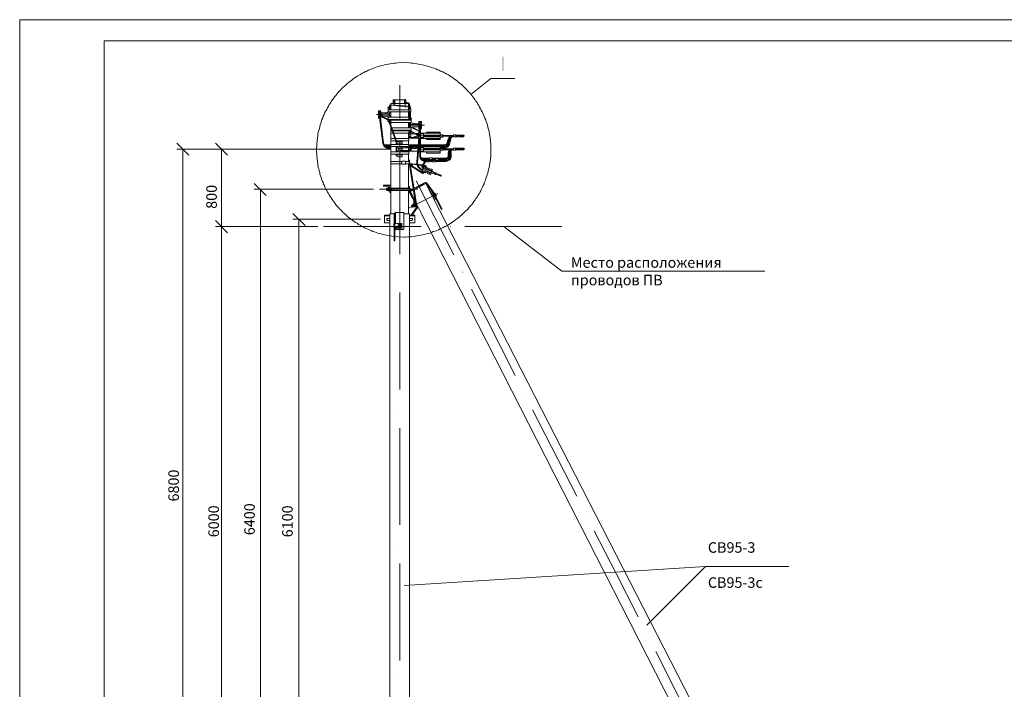
# Model space of a CAD drawing. Units: millimetres. Extents: x 2503 to 2981, y 1549 to 2228.
# Drawn here: x 2503 to 2736, y 2069 to 2228 of the extents above; entities that cross this region are included whole.
import ezdxf

# ---------------------------------------------------------------- set-up
doc = ezdxf.new("R2010")
doc.units = ezdxf.units.MM
doc.layers.add('H', color=7, linetype='Continuous', lineweight=100)
doc.layers.add('P', color=250, linetype='Continuous', lineweight=100)
doc.styles.add('GOST 2.304', font='CS_Gost2304.shx', dxfattribs={"oblique": 15, "height": 2.5})

# ---------------------------------------------------------------- blocks, each defined once
blk = doc.blocks.new('A$Ccaa04131')
at = {"color": 7, "linetype": 'ByBlock', "lineweight": 13}
blk.add_lwpolyline([(478.6, 0), (0, 0), (0, 339.53), (478.6, 339.53)], close=True, dxfattribs=at)
at = {"layer": 'P', "color": 7, "linetype": 'Continuous', "lineweight": 13}
blk.add_lwpolyline([(20, 334.53), (20, 5), (473.6, 5), (473.6, 334.53), (20, 334.53)], dxfattribs=at)
blk = doc.blocks.new('Больш.')
at = {"color": 0, "linetype": 'ByBlock'}
blk.add_blockref('A$Ccaa04131', (293.5, 574.13), dxfattribs=at)

msp = doc.modelspace()

# ---------------------------------------------------------------- hatches: boundary and pattern name
at = {"layer": 'H', "linetype": 'Continuous', "lineweight": 13}
msp.add_hatch(color=7, dxfattribs=at).paths.add_polyline_path([(2617.07, 2219.61), (2617.07, 2216.21), (2617.54, 2216.21), (2617.54, 2219.61)])

# ---------------------------------------------------------------- linework, layer by layer
at = {"layer": 'P', "color": 7, "linetype": 'Continuous', "lineweight": 13}
for points in [[(2614.41, 2197.48), (2614.41, 2198.88), (2614.27, 2200.34), (2614.01, 2201.74), (2613.94, 2202.14), (2613.81, 2202.54), (2613.67, 2202.94), (2613.61, 2203.41), (2613.47, 2203.81), (2613.34, 2204.21), (2613.21, 2204.61), (2613.01, 2205.01), (2612.87, 2205.41), (2612.67, 2205.81), (2612.54, 2206.14), (2612.34, 2206.54), (2612.14, 2206.94), (2611.94, 2207.28), (2611.74, 2207.68), (2611.54, 2208.01), (2611.34, 2208.34), (2611.14, 2208.74), (2610.87, 2209.08), (2610.67, 2209.41), (2610.41, 2209.74), (2610.14, 2210.08), (2609.87, 2210.41), (2609.67, 2210.74), (2609.41, 2211.01), (2609.07, 2211.34), (2608.81, 2211.68), (2608.54, 2211.94), (2608.27, 2212.21), (2607.94, 2212.54), (2607.67, 2212.81), (2607.34, 2213.08), (2607.01, 2213.34), (2606.67, 2213.61), (2606.41, 2213.88), (2606.07, 2214.14), (2605.74, 2214.34), (2605.41, 2214.61), (2605.01, 2214.81), (2604.67, 2215.08), (2604.34, 2215.28), (2603.94, 2215.48), (2603.61, 2215.68), (2603.27, 2215.88), (2602.87, 2216.08), (2602.47, 2216.21), (2602.14, 2216.41), (2601.74, 2216.54), (2601.34, 2216.74), (2600.94, 2216.88), (2600.54, 2217.01), (2600.14, 2217.14), (2599.74, 2217.28), (2599.34, 2217.41), (2598.94, 2217.54), (2598.54, 2217.61), (2598.14, 2217.68), (2597.74, 2217.81), (2597.27, 2217.88), (2596.87, 2217.94), (2596.47, 2218.01), (2596.01, 2218.08), (2595.61, 2218.08), (2595.14, 2218.14), (2593.74, 2218.21), (2592.34, 2218.14), (2591.87, 2218.08), (2591.47, 2218.08), (2591.01, 2218.01), (2590.54, 2217.94), (2590.07, 2217.88), (2589.67, 2217.74), (2589.21, 2217.68), (2588.81, 2217.54), (2588.34, 2217.48), (2587.94, 2217.34), (2587.47, 2217.21), (2587.07, 2217.08), (2586.67, 2216.94), (2586.27, 2216.74), (2585.87, 2216.61), (2585.41, 2216.41), (2585.01, 2216.21), (2584.67, 2216.08), (2584.27, 2215.88), (2583.87, 2215.68), (2583.47, 2215.41), (2583.14, 2215.21), (2582.74, 2215.01), (2582.41, 2214.74), (2582.01, 2214.54), (2581.67, 2214.28), (2581.34, 2214.01), (2580.94, 2213.74), (2580.61, 2213.48), (2580.27, 2213.21), (2580.01, 2212.88), (2579.67, 2212.61), (2579.34, 2212.34), (2579.01, 2212.01), (2578.74, 2211.68), (2578.41, 2211.41), (2578.14, 2211.08), (2577.87, 2210.74), (2577.61, 2210.41), (2577.34, 2210.08), (2577.07, 2209.68), (2576.81, 2209.34), (2576.54, 2209.01), (2576.34, 2208.61), (2576.07, 2208.28), (2575.87, 2207.88), (2575.67, 2207.48), (2575.47, 2207.08), (2575.27, 2206.74), (2575.07, 2206.34), (2574.87, 2205.94), (2574.67, 2205.54), (2574.54, 2205.08), (2574.34, 2204.68), (2574.21, 2204.28), (2574.07, 2203.88), (2573.94, 2203.41), (2573.81, 2203.01), (2573.74, 2202.54), (2573.61, 2202.14), (2573.47, 2201.68), (2573.41, 2201.21), (2573.34, 2200.74), (2573.27, 2200.34), (2573.14, 2198.88), (2573.07, 2197.48), (2573.14, 2196.08), (2573.27, 2194.68), (2573.34, 2194.28), (2573.41, 2193.81), (2573.47, 2193.41), (2573.61, 2193.01), (2573.67, 2192.54), (2573.81, 2192.14), (2573.87, 2191.74), (2574.01, 2191.34), (2574.14, 2190.94), (2574.27, 2190.54), (2574.41, 2190.14), (2574.61, 2189.74), (2574.74, 2189.34), (2574.94, 2189.01), (2575.07, 2188.61), (2575.27, 2188.21), (2575.47, 2187.88), (2575.67, 2187.48), (2575.87, 2187.14), (2576.07, 2186.81), (2576.27, 2186.41), (2576.54, 2186.08), (2576.74, 2185.74), (2577.01, 2185.41), (2577.27, 2185.08), (2577.47, 2184.74), (2577.74, 2184.41), (2578.01, 2184.08), (2578.27, 2183.81), (2578.54, 2183.48), (2578.87, 2183.21), (2579.14, 2182.88), (2579.41, 2182.61), (2579.74, 2182.34), (2580.07, 2182.01), (2580.34, 2181.74), (2580.67, 2181.48), (2581.01, 2181.21), (2581.34, 2181.01), (2581.67, 2180.74), (2582.01, 2180.48), (2582.34, 2180.28), (2582.67, 2180.08), (2583.01, 2179.81), (2583.41, 2179.61), (2583.74, 2179.41), (2584.14, 2179.21), (2584.47, 2179.01), (2584.87, 2178.81), (2585.27, 2178.68), (2585.61, 2178.48), (2586.01, 2178.34), (2586.41, 2178.14), (2586.81, 2178.01), (2587.21, 2177.88), (2587.61, 2177.74), (2588.01, 2177.61), (2588.41, 2177.54), (2588.81, 2177.41), (2589.27, 2177.34), (2589.67, 2177.21), (2590.07, 2177.14), (2590.54, 2177.08), (2590.94, 2177.01), (2592.34, 2176.88), (2593.74, 2176.81), (2594.21, 2176.81), (2594.67, 2176.88), (2595.14, 2176.88), (2595.54, 2176.88), (2596.01, 2176.94), (2596.47, 2177.01), (2596.87, 2177.08), (2597.34, 2177.14), (2597.81, 2177.21), (2598.21, 2177.34), (2598.67, 2177.41), (2599.07, 2177.54), (2599.54, 2177.61), (2599.94, 2177.74), (2600.34, 2177.88), (2600.74, 2178.08), (2601.21, 2178.21), (2601.61, 2178.34), (2602.01, 2178.54), (2602.41, 2178.74), (2602.81, 2178.88), (2603.14, 2179.08), (2603.54, 2179.28), (2603.94, 2179.48), (2604.34, 2179.74), (2604.67, 2179.94), (2605.07, 2180.21), (2605.41, 2180.41), (2605.74, 2180.68), (2606.14, 2180.94), (2606.47, 2181.21), (2606.81, 2181.48), (2607.14, 2181.74), (2607.47, 2182.01), (2607.81, 2182.34), (2608.07, 2182.61), (2608.41, 2182.94), (2608.74, 2183.21), (2609.01, 2183.54), (2609.27, 2183.88), (2609.61, 2184.21), (2609.87, 2184.54), (2610.14, 2184.88), (2610.41, 2185.21), (2610.67, 2185.61), (2610.87, 2185.94), (2611.14, 2186.28), (2611.34, 2186.68), (2611.61, 2187.08), (2611.81, 2187.41), (2612.01, 2187.81), (2612.21, 2188.21), (2612.41, 2188.61), (2612.61, 2189.01), (2612.81, 2189.41), (2612.94, 2189.81), (2613.14, 2190.28), (2613.27, 2190.68), (2613.41, 2191.08), (2613.54, 2191.54), (2613.67, 2191.94), (2613.81, 2192.41), (2613.87, 2192.81), (2614.01, 2193.28), (2614.27, 2194.68), (2614.41, 2196.08), (2614.41, 2197.48)], [(2592.81, 2212.88), (2592.81, 2204.94)], [(2609.67, 2210.61), (2614.41, 2214.48), (2620.14, 2214.48)], [(2590.27, 2207.68), (2590.14, 2207.61), (2590.01, 2207.54), (2590.01, 2207.41), (2590.07, 2207.28), (2590.14, 2207.21)], [(2590.87, 2208.21), (2590.67, 2208.21), (2590.47, 2208.14), (2590.34, 2208.01), (2590.27, 2207.81), (2590.27, 2207.61)], [(2590.27, 2207.68), (2590.27, 2207.01)], [(2590.41, 2207.68), (2590.47, 2207.68)], [(2590.87, 2208.08), (2590.67, 2208.01), (2590.47, 2207.81), (2590.47, 2207.61)], [(2590.47, 2207.68), (2590.47, 2207.01)], [(2594.87, 2208.48), (2590.67, 2208.48)], [(2590.67, 2208.48), (2590.67, 2208.21)], [(2590.67, 2208.01), (2590.67, 2207.01)], [(2590.87, 2208.21), (2594.81, 2207.88)], [(2590.87, 2208.08), (2594.81, 2207.68)], [(2591.27, 2209.41), (2591.27, 2208.48)], [(2591.27, 2209.41), (2591.61, 2209.41)], [(2591.47, 2209.48), (2591.47, 2208.01)], [(2591.47, 2209.41), (2591.47, 2208.01)], [(2591.61, 2209.41), (2591.61, 2208.48)], [(2594.27, 2209.41), (2591.61, 2209.41)], [(2593.94, 2209.41), (2593.94, 2208.48)], [(2594.07, 2209.54), (2594.07, 2208.01)], [(2594.27, 2209.41), (2594.27, 2208.48)], [(2594.87, 2208.68), (2594.27, 2208.68)], [(2595.34, 2207.28), (2595.27, 2207.48), (2595.21, 2207.68), (2595.07, 2207.81), (2594.81, 2207.88)], [(2595.14, 2207.28), (2595.14, 2207.48), (2595.01, 2207.61), (2594.81, 2207.68)], [(2595.07, 2208.48), (2595.07, 2208.61), (2594.87, 2208.68)], [(2595.07, 2207.74), (2594.87, 2208.48)], [(2594.87, 2207.81), (2594.87, 2208.48)], [(2594.87, 2207.01), (2594.87, 2207.61)], [(2595.07, 2208.48), (2595.34, 2207.48)], [(2587.27, 2205.88), (2588.81, 2205.88)], [(2588.34, 2206.81), (2587.74, 2206.81)], [(2587.81, 2206.08), (2587.74, 2206.08), (2587.74, 2206.81)], [(2588.34, 2206.54), (2587.74, 2206.54)], [(2587.74, 2205.01), (2587.74, 2205.74)], [(2587.81, 2205.74), (2587.74, 2205.74)], [(2588.01, 2205.21), (2587.74, 2205.21)], [(2588.27, 2206.21), (2587.81, 2206.21)], [(2587.81, 2206.21), (2587.81, 2205.61)], [(2587.94, 2205.61), (2587.81, 2205.61)], [(2588.14, 2205.74), (2588.21, 2205.88), (2588.21, 2206.01), (2588.07, 2206.08), (2587.94, 2206.08), (2587.87, 2205.94), (2587.87, 2205.81), (2587.94, 2205.74)], [(2587.94, 2205.88), (2587.94, 2205.81), (2588.01, 2205.74), (2588.14, 2205.81), (2588.14, 2205.88), (2588.14, 2206.01), (2588.01, 2206.01), (2587.94, 2206.01), (2587.94, 2205.88)], [(2587.94, 2205.81), (2588.81, 2199.01)], [(2588.01, 2205.14), (2588.01, 2206.68)], [(2588.27, 2206.21), (2588.27, 2205.61), (2588.14, 2205.61)], [(2588.14, 2205.81), (2588.94, 2199.08)], [(2588.34, 2205.21), (2588.21, 2205.21)], [(2588.27, 2206.08), (2588.34, 2206.08), (2588.34, 2206.81)], [(2588.27, 2206.08), (2590.27, 2206.08)], [(2588.27, 2205.74), (2590.27, 2205.74)], [(2588.34, 2205.74), (2588.27, 2205.74)], [(2588.27, 2205.68), (2588.27, 2205.68)], [(2588.47, 2206.28), (2588.34, 2206.28)], [(2588.34, 2205.01), (2588.34, 2205.74)], [(2590.21, 2204.68), (2588.34, 2205.61)], [(2588.34, 2205.41), (2590.07, 2204.54)], [(2589.87, 2206.41), (2588.47, 2206.28)], [(2588.61, 2205.48), (2589.87, 2205.41)], [(2589.21, 2206.08), (2590.01, 2206.48)], [(2589.87, 2206.41), (2590.07, 2206.54)], [(2590.07, 2205.28), (2589.87, 2205.41)], [(2590.01, 2206.48), (2590.07, 2206.48)], [(2590.01, 2205.34), (2590.07, 2205.34)], [(2594.94, 2207.01), (2590.07, 2207.01)], [(2590.07, 2207.01), (2590.07, 2206.54)], [(2594.94, 2206.54), (2590.07, 2206.54)], [(2594.94, 2205.28), (2590.07, 2205.28)], [(2590.07, 2205.28), (2590.07, 2204.74)], [(2590.21, 2207.14), (2590.21, 2207.14), (2590.14, 2207.21)], [(2590.21, 2207.14), (2590.21, 2207.01)], [(2590.27, 2206.54), (2590.27, 2205.28)], [(2590.41, 2206.54), (2590.41, 2205.28)], [(2590.47, 2207.28), (2590.67, 2207.28)], [(2590.47, 2206.28), (2590.67, 2206.28)], [(2590.47, 2205.54), (2590.67, 2205.54)], [(2590.67, 2206.54), (2590.67, 2205.28)], [(2590.67, 2205.28), (2590.67, 2206.54)], [(2594.87, 2205.28), (2594.87, 2206.54)], [(2594.87, 2206.01), (2595.14, 2206.48)], [(2594.87, 2205.61), (2595.27, 2206.41)], [(2594.94, 2207.01), (2594.94, 2206.54)], [(2594.94, 2205.28), (2594.94, 2204.74)], [(2595.41, 2207.28), (2595.07, 2207.28)], [(2595.07, 2207.28), (2595.07, 2206.61)], [(2595.41, 2206.61), (2595.07, 2206.61)], [(2595.14, 2206.48), (2595.14, 2206.61)], [(2595.14, 2206.08), (2595.14, 2204.54)], [(2595.27, 2206.41), (2595.34, 2206.61)], [(2595.34, 2207.48), (2595.34, 2207.28)], [(2595.34, 2206.61), (2595.34, 2204.54)], [(2595.41, 2207.28), (2595.41, 2206.61)], [(2588.07, 2205.01), (2587.74, 2205.01)], [(2588.34, 2205.01), (2588.27, 2205.01)], [(2590.14, 2204.61), (2590.07, 2204.54), (2590.01, 2204.41), (2590.01, 2204.28), (2590.14, 2204.14), (2590.27, 2204.14)], [(2594.94, 2204.74), (2590.07, 2204.74)], [(2590.14, 2204.61), (2590.21, 2204.61), (2590.21, 2204.74)], [(2590.27, 2204.74), (2590.27, 2204.14), (2590.27, 2204.01)], [(2591.94, 2199.34), (2590.27, 2204.01)], [(2590.47, 2204.14), (2590.47, 2204.74)], [(2590.67, 2204.48), (2590.47, 2204.54)], [(2590.47, 2204.34), (2590.67, 2204.21)], [(2590.47, 2204.14), (2590.47, 2204.08)], [(2590.47, 2204.08), (2592.14, 2199.34)], [(2590.67, 2204.74), (2590.67, 2204.54)], [(2595.54, 2204.54), (2590.67, 2204.54)], [(2590.67, 2204.54), (2590.67, 2204.01)], [(2595.54, 2204.01), (2590.67, 2204.01)], [(2590.67, 2204.01), (2590.67, 2203.34)], [(2594.87, 2204.54), (2594.87, 2204.74)], [(2595.14, 2204.74), (2594.87, 2204.74)], [(2594.87, 2202.74), (2594.87, 2204.01)], [(2595.14, 2203.74), (2594.87, 2203.74)], [(2595.14, 2203.01), (2594.87, 2203.01)], [(2595.14, 2204.01), (2595.14, 2202.74)], [(2595.41, 2204.61), (2595.54, 2204.74), (2595.61, 2204.88), (2595.54, 2205.01), (2595.47, 2205.08), (2595.34, 2205.14)], [(2595.34, 2204.01), (2595.34, 2202.74)], [(2597.41, 2203.54), (2595.34, 2203.54)], [(2597.41, 2203.21), (2595.34, 2203.21)], [(2595.41, 2204.61), (2595.41, 2204.61), (2595.41, 2204.61)], [(2595.41, 2204.61), (2595.41, 2204.54)], [(2595.47, 2204.01), (2595.74, 2203.88)], [(2595.74, 2202.88), (2595.47, 2202.74)], [(2595.54, 2204.54), (2595.54, 2204.01)], [(2595.54, 2203.94), (2595.61, 2203.94)], [(2596.41, 2203.54), (2595.61, 2203.94)], [(2595.74, 2203.88), (2597.14, 2203.74)], [(2597.14, 2203.01), (2595.74, 2202.88)], [(2597.34, 2203.68), (2597.14, 2203.74)], [(2598.67, 2203.34), (2597.14, 2203.34)], [(2597.14, 2203.01), (2597.34, 2203.08)], [(2597.34, 2204.21), (2597.94, 2204.21)], [(2597.34, 2204.21), (2597.34, 2203.54), (2597.41, 2203.54)], [(2597.34, 2204.01), (2597.94, 2204.01)], [(2597.34, 2203.21), (2597.41, 2203.21)], [(2597.34, 2202.48), (2597.34, 2203.21)], [(2597.41, 2203.61), (2597.41, 2203.08)], [(2597.41, 2203.61), (2597.87, 2203.61)], [(2597.41, 2203.08), (2597.54, 2203.08)], [(2597.74, 2203.21), (2597.81, 2203.28), (2597.81, 2203.41), (2597.67, 2203.54), (2597.61, 2203.54), (2597.47, 2203.41), (2597.47, 2203.28), (2597.54, 2203.21)], [(2597.54, 2203.34), (2597.54, 2203.28), (2597.67, 2203.21), (2597.74, 2203.28), (2597.81, 2203.34), (2597.74, 2203.41), (2597.67, 2203.48), (2597.54, 2203.41), (2597.54, 2203.34)], [(2597.54, 2203.28), (2597.54, 2196.01)], [(2597.67, 2202.61), (2597.67, 2204.14)], [(2597.74, 2203.28), (2597.74, 2196.01)], [(2597.74, 2203.08), (2597.87, 2203.08)], [(2597.94, 2204.21), (2597.94, 2203.54), (2597.87, 2203.54)], [(2597.87, 2203.61), (2597.87, 2203.08)], [(2597.87, 2203.21), (2597.94, 2203.21)], [(2597.94, 2202.48), (2597.94, 2203.21)], [(2590.67, 2202.81), (2590.67, 2202.74)], [(2590.74, 2202.74), (2590.67, 2202.74)], [(2590.94, 2202.21), (2590.67, 2202.21), (2590.67, 2202.74)], [(2590.67, 2202.21), (2590.67, 2202.01)], [(2590.67, 2201.48), (2590.67, 2202.01), (2591.01, 2202.01)], [(2590.67, 2201.48), (2590.67, 2200.21)], [(2591.21, 2201.48), (2590.67, 2201.48)], [(2595.54, 2202.74), (2590.94, 2202.74)], [(2595.54, 2202.21), (2591.07, 2202.21)], [(2594.94, 2202.01), (2591.21, 2202.01)], [(2594.94, 2201.48), (2591.41, 2201.48)], [(2594.87, 2202.01), (2594.87, 2202.21)], [(2594.87, 2202.08), (2595.14, 2201.94)], [(2594.87, 2200.21), (2594.87, 2201.48)], [(2595.14, 2201.28), (2594.87, 2201.28)], [(2595.07, 2201.21), (2594.87, 2201.14)], [(2594.94, 2201.48), (2594.94, 2202.01)], [(2595.14, 2202.14), (2595.01, 2202.21)], [(2595.07, 2201.28), (2595.07, 2200.68)], [(2595.07, 2201.28), (2595.41, 2201.28)], [(2595.07, 2200.68), (2595.41, 2200.68)], [(2595.14, 2202.21), (2595.14, 2201.28)], [(2595.14, 2200.68), (2595.14, 2200.41)], [(2595.34, 2202.21), (2595.34, 2201.28)], [(2595.34, 2201.54), (2595.47, 2201.61), (2595.54, 2201.74), (2595.61, 2201.88), (2595.54, 2202.01), (2595.41, 2202.08)], [(2596.27, 2201.41), (2595.34, 2201.34)], [(2595.34, 2200.41), (2595.34, 2200.68), (2595.41, 2200.61), (2595.47, 2200.48), (2595.54, 2200.41), (2595.74, 2200.41)], [(2595.41, 2202.21), (2595.41, 2202.08), (2595.41, 2202.08)], [(2595.41, 2201.28), (2595.41, 2200.68)], [(2596.47, 2201.28), (2595.41, 2201.21)], [(2595.54, 2202.81), (2595.61, 2202.81)], [(2595.54, 2202.74), (2595.54, 2202.21)], [(2597.34, 2201.01), (2595.54, 2201.94)], [(2595.54, 2201.74), (2597.21, 2200.88)], [(2597.21, 2200.88), (2595.74, 2200.41)], [(2597.27, 2200.68), (2595.74, 2200.28)], [(2597.27, 2202.01), (2595.87, 2202.68)], [(2597.34, 2202.14), (2595.94, 2202.81)], [(2597.34, 2201.48), (2596.61, 2201.41)], [(2597.34, 2201.28), (2596.87, 2201.28)], [(2597.21, 2200.88), (2597.34, 2201.01), (2597.41, 2201.14)], [(2597.47, 2201.74), (2597.41, 2201.88), (2597.27, 2202.01)], [(2597.34, 2201.74), (2597.27, 2201.14)], [(2597.27, 2201.14), (2597.54, 2201.14)], [(2597.27, 2200.81), (2597.54, 2200.81)], [(2597.27, 2200.81), (2597.27, 2200.21)], [(2597.27, 2200.68), (2597.27, 2200.68)], [(2597.34, 2202.74), (2597.54, 2202.74)], [(2597.34, 2202.48), (2597.54, 2202.48)], [(2597.47, 2202.08), (2597.34, 2202.14)], [(2597.34, 2201.74), (2597.54, 2201.74)], [(2597.41, 2201.14), (2597.34, 2200.81)], [(2597.47, 2202.48), (2597.47, 2201.74)], [(2597.74, 2202.74), (2597.94, 2202.74)], [(2597.74, 2202.48), (2597.94, 2202.48)], [(2597.74, 2201.48), (2598.47, 2201.48)], [(2597.74, 2201.34), (2598.47, 2201.34)], [(2597.74, 2201.28), (2598.47, 2201.21)], [(2597.74, 2200.81), (2603.01, 2200.81)], [(2598.47, 2201.01), (2598.47, 2201.48)], [(2598.47, 2201.48), (2602.41, 2201.48)], [(2602.41, 2201.01), (2598.47, 2201.01)], [(2602.41, 2200.61), (2598.47, 2200.61)], [(2598.47, 2200.61), (2598.47, 2200.21)], [(2599.14, 2201.74), (2602.41, 2201.74)], [(2599.14, 2201.48), (2599.14, 2201.74)], [(2602.41, 2201.01), (2602.41, 2201.74)], [(2603.01, 2200.54), (2603.01, 2201.08), (2602.41, 2201.14)], [(2602.41, 2200.61), (2602.41, 2199.94)], [(2602.41, 2200.54), (2603.01, 2200.54)], [(2603.01, 2200.94), (2605.54, 2200.94)], [(2603.01, 2200.74), (2604.87, 2200.74)], [(2605.54, 2200.94), (2605.21, 2200.88), (2604.87, 2200.81), (2604.67, 2200.61), (2604.47, 2200.34), (2604.27, 2200.01)], [(2605.54, 2200.94), (2605.27, 2200.88), (2605.01, 2200.81), (2604.81, 2200.61), (2604.61, 2200.41), (2604.47, 2200.21)], [(2605.54, 2200.94), (2605.27, 2200.88), (2605.01, 2200.74), (2604.81, 2200.54), (2604.67, 2200.28)], [(2605.54, 2200.94), (2605.27, 2200.88), (2605.01, 2200.68), (2604.87, 2200.41)], [(2605.54, 2200.74), (2605.34, 2200.68), (2605.14, 2200.54), (2605.01, 2200.34)], [(2605.54, 2200.61), (2605.54, 2201.08), (2606.01, 2201.08)], [(2605.54, 2200.61), (2606.01, 2200.61)], [(2606.01, 2200.61), (2606.01, 2201.08)], [(2606.01, 2200.88), (2606.87, 2201.01)], [(2606.01, 2200.74), (2607.81, 2201.01)], [(2606.01, 2201.01), (2608.07, 2201.01)], [(2606.01, 2200.61), (2608.01, 2200.61)], [(2606.54, 2200.61), (2608.07, 2200.88)], [(2607.47, 2200.61), (2608.01, 2200.74)], [(2608.07, 2201.01), (2608.07, 2200.88), (2608.01, 2200.74), (2608.01, 2200.61)], [(2542.74, 2196.21), (2539.94, 2199.08)], [(2551.94, 2196.21), (2549.07, 2199.08)], [(2588.81, 2199.01), (2588.87, 2198.74), (2589.01, 2198.48), (2589.21, 2198.21), (2589.47, 2198.08), (2589.74, 2197.94), (2590.01, 2197.94)], [(2588.94, 2199.08), (2589.01, 2198.81), (2589.14, 2198.54), (2589.27, 2198.41), (2589.54, 2198.21), (2589.74, 2198.14), (2590.01, 2198.14)], [(2588.94, 2199.01), (2589.07, 2198.88), (2589.21, 2198.74), (2589.47, 2198.68)], [(2588.94, 2199.01), (2589.14, 2198.74), (2589.34, 2198.54), (2589.67, 2198.48)], [(2589.01, 2198.94), (2589.14, 2198.68), (2589.27, 2198.48), (2589.54, 2198.34), (2589.81, 2198.28)], [(2589.47, 2198.68), (2590.67, 2198.68)], [(2590.67, 2198.48), (2589.67, 2198.48)], [(2589.81, 2198.28), (2590.67, 2198.28)], [(2591.61, 2200.21), (2590.67, 2200.21)], [(2590.67, 2200.21), (2590.67, 2199.68)], [(2591.81, 2199.68), (2590.67, 2199.68)], [(2590.67, 2199.68), (2590.67, 2198.81)], [(2594.94, 2198.81), (2590.67, 2198.81)], [(2590.67, 2198.81), (2590.67, 2198.28)], [(2594.94, 2198.28), (2590.67, 2198.28)], [(2590.67, 2198.28), (2590.67, 2197.01)], [(2594.94, 2200.21), (2591.87, 2200.21)], [(2591.94, 2199.21), (2591.94, 2199.34)], [(2591.94, 2198.81), (2591.94, 2199.21)], [(2591.94, 2197.01), (2591.94, 2198.28)], [(2594.94, 2199.68), (2592.01, 2199.68)], [(2593.27, 2199.41), (2592.34, 2199.41), (2592.21, 2199.41), (2592.14, 2199.21)], [(2592.14, 2199.21), (2592.14, 2199.34)], [(2592.14, 2198.81), (2592.14, 2199.21)], [(2592.14, 2198.94), (2593.41, 2198.94)], [(2592.14, 2197.01), (2592.14, 2198.28)], [(2592.81, 2200.34), (2592.81, 2200.34)], [(2592.81, 2197.81), (2592.81, 2199.34)], [(2593.41, 2199.21), (2593.41, 2199.41), (2593.27, 2199.41)], [(2597.21, 2198.28), (2593.27, 2198.01)], [(2593.41, 2198.81), (2593.41, 2199.21)], [(2593.41, 2198.01), (2593.41, 2198.28)], [(2595.14, 2200.48), (2594.87, 2200.48)], [(2595.34, 2200.34), (2594.87, 2200.34)], [(2594.87, 2198.81), (2594.87, 2199.68)], [(2594.87, 2198.14), (2594.87, 2198.28)], [(2594.94, 2200.21), (2594.94, 2199.68)], [(2594.94, 2198.81), (2594.94, 2198.28)], [(2597.21, 2198.68), (2594.94, 2198.68)], [(2594.94, 2198.48), (2597.21, 2198.48)], [(2597.21, 2198.28), (2594.94, 2198.28)], [(2595.34, 2200.41), (2595.14, 2200.41)], [(2595.21, 2200.41), (2595.41, 2200.28), (2595.54, 2200.28), (2595.74, 2200.28)], [(2595.67, 2200.41), (2595.54, 2200.41)], [(2597.34, 2200.21), (2595.87, 2200.28)], [(2597.27, 2200.34), (2596.27, 2200.41)], [(2597.34, 2200.21), (2596.87, 2194.68)], [(2597.54, 2200.21), (2597.01, 2194.61)], [(2597.27, 2200.21), (2597.54, 2200.21)], [(2597.34, 2198.01), (2597.54, 2200.21)], [(2597.54, 2198.68), (2597.41, 2198.68)], [(2597.41, 2198.48), (2597.54, 2198.48)], [(2597.54, 2198.28), (2597.41, 2198.28)], [(2597.54, 2198.28), (2597.41, 2198.28)], [(2597.74, 2200.41), (2598.47, 2200.41)], [(2597.74, 2200.34), (2598.47, 2200.34)], [(2597.74, 2200.21), (2598.47, 2200.21)], [(2603.54, 2198.68), (2597.74, 2198.68)], [(2597.74, 2198.48), (2599.14, 2198.48)], [(2597.74, 2198.28), (2598.47, 2198.28)], [(2598.47, 2198.28), (2597.74, 2198.28)], [(2598.47, 2200.21), (2602.41, 2200.21)], [(2598.47, 2198.28), (2602.41, 2198.28)], [(2598.47, 2197.88), (2598.47, 2198.28)], [(2599.14, 2200.21), (2599.14, 2199.94)], [(2599.14, 2199.94), (2602.41, 2199.94)], [(2599.14, 2198.54), (2602.41, 2198.54)], [(2599.14, 2198.28), (2599.14, 2198.54)], [(2602.41, 2197.88), (2602.41, 2198.54)], [(2602.41, 2198.48), (2603.47, 2198.48)], [(2603.41, 2198.28), (2602.41, 2198.28)], [(2603.34, 2198.14), (2603.61, 2198.14), (2603.87, 2198.28), (2604.14, 2198.41), (2604.27, 2198.61), (2604.41, 2198.88)], [(2603.34, 2197.94), (2603.67, 2197.94), (2604.01, 2198.08), (2604.27, 2198.28), (2604.47, 2198.54), (2604.61, 2198.81)], [(2603.41, 2198.28), (2603.67, 2198.34), (2603.94, 2198.48), (2604.14, 2198.68), (2604.27, 2198.94)], [(2603.47, 2198.48), (2603.74, 2198.54), (2603.94, 2198.74), (2604.14, 2199.01)], [(2603.54, 2198.68), (2603.67, 2198.74), (2603.87, 2198.88), (2604.01, 2199.01)], [(2604.27, 2200.01), (2604.01, 2199.01)], [(2604.14, 2199.01), (2604.47, 2200.21)], [(2604.67, 2200.28), (2604.27, 2198.94)], [(2604.87, 2200.41), (2604.41, 2198.88)], [(2605.01, 2200.34), (2604.61, 2198.81)], [(2590.54, 2197.68), (2539.94, 2197.68)], [(2541.34, 2043.08), (2541.34, 2197.68)], [(2590.54, 2197.68), (2549.07, 2197.68)], [(2550.54, 2179.28), (2550.54, 2197.68)], [(2590.67, 2198.14), (2590.01, 2198.14)], [(2590.67, 2197.94), (2590.01, 2197.94)], [(2594.94, 2197.01), (2590.67, 2197.01)], [(2590.67, 2197.01), (2590.67, 2196.48)], [(2594.94, 2196.48), (2590.67, 2196.48)], [(2590.67, 2196.48), (2590.67, 2194.74)], [(2591.94, 2196.08), (2591.94, 2196.48)], [(2591.94, 2196.08), (2592.14, 2196.08), (2592.21, 2195.94), (2592.34, 2195.88)], [(2592.41, 2198.14), (2592.14, 2198.14)], [(2592.14, 2197.21), (2592.41, 2197.21), (2592.41, 2197.34)], [(2592.14, 2196.08), (2592.14, 2196.48)], [(2592.14, 2196.34), (2593.41, 2196.34)], [(2593.27, 2195.88), (2592.34, 2195.88)], [(2592.41, 2197.94), (2592.41, 2198.14)], [(2592.41, 2197.94), (2592.47, 2197.81), (2592.61, 2197.81)], [(2593.01, 2197.54), (2592.61, 2197.54), (2592.47, 2197.48), (2592.41, 2197.34)], [(2593.01, 2197.81), (2592.61, 2197.81)], [(2592.81, 2196.01), (2592.81, 2197.54)], [(2593.27, 2198.01), (2593.07, 2197.94), (2592.87, 2197.81)], [(2592.87, 2197.54), (2593.01, 2197.34), (2593.27, 2197.28)], [(2593.01, 2197.81), (2593.14, 2197.88)], [(2593.14, 2197.41), (2593.01, 2197.54)], [(2593.27, 2197.88), (2593.14, 2197.88), (2593.07, 2197.81)], [(2593.07, 2197.54), (2593.14, 2197.41), (2593.27, 2197.41)], [(2593.41, 2198.14), (2593.14, 2198.14)], [(2593.14, 2198.01), (2593.14, 2198.14)], [(2593.41, 2197.21), (2593.14, 2197.21), (2593.14, 2197.28)], [(2597.14, 2198.14), (2593.27, 2197.88)], [(2597.07, 2197.21), (2593.27, 2197.41)], [(2597.07, 2197.08), (2593.27, 2197.28)], [(2593.27, 2195.88), (2593.41, 2195.94), (2593.41, 2196.08), (2593.41, 2196.48)], [(2593.41, 2197.41), (2593.41, 2197.94)], [(2593.41, 2197.01), (2593.41, 2197.28)], [(2594.87, 2197.28), (2594.87, 2198.01)], [(2594.87, 2197.94), (2595.54, 2197.94)], [(2594.87, 2197.28), (2595.54, 2197.94)], [(2594.87, 2197.01), (2594.87, 2197.21)], [(2595.07, 2197.21), (2594.87, 2197.01)], [(2594.87, 2194.74), (2594.87, 2196.48)], [(2594.94, 2197.01), (2594.94, 2196.48)], [(2595.67, 2197.81), (2595.14, 2197.28)], [(2595.74, 2198.01), (2595.54, 2197.94)], [(2596.01, 2197.94), (2595.81, 2197.88), (2595.67, 2197.81)], [(2596.01, 2198.08), (2596.01, 2197.81)], [(2596.61, 2198.08), (2596.61, 2197.81), (2596.01, 2197.81)], [(2596.61, 2197.94), (2597.14, 2197.94)], [(2596.81, 2198.14), (2597.14, 2198.14)], [(2597.54, 2197.14), (2597.27, 2197.21)], [(2597.54, 2197.01), (2597.27, 2197.01)], [(2597.34, 2198.01), (2597.41, 2197.94), (2597.47, 2197.81), (2597.54, 2197.74)], [(2597.34, 2197.68), (2597.41, 2197.61), (2597.54, 2197.54)], [(2597.54, 2198.14), (2597.41, 2198.14)], [(2597.41, 2198.14), (2597.54, 2198.14)], [(2597.41, 2197.94), (2597.54, 2197.94)], [(2597.54, 2196.01), (2597.61, 2195.68), (2597.74, 2195.41), (2597.94, 2195.14), (2598.21, 2194.94), (2598.47, 2194.81), (2598.81, 2194.74)], [(2597.54, 2196.01), (2597.61, 2195.74), (2597.67, 2195.48), (2597.87, 2195.28), (2598.07, 2195.08), (2598.34, 2195.01), (2598.61, 2194.94)], [(2597.54, 2196.01), (2597.61, 2195.74), (2597.74, 2195.48), (2597.94, 2195.28), (2598.14, 2195.21), (2598.47, 2195.14)], [(2597.54, 2196.01), (2597.61, 2195.74), (2597.74, 2195.54), (2597.94, 2195.41), (2598.27, 2195.34)], [(2597.74, 2198.14), (2598.47, 2198.14)], [(2597.74, 2198.14), (2598.47, 2198.14)], [(2597.74, 2198.08), (2598.47, 2198.08)], [(2597.74, 2197.68), (2603.01, 2197.68)], [(2597.74, 2197.21), (2598.47, 2197.28)], [(2597.74, 2197.14), (2598.47, 2197.14)], [(2597.74, 2197.01), (2598.47, 2197.01)], [(2597.74, 2196.01), (2597.81, 2195.81), (2597.87, 2195.68), (2598.07, 2195.54), (2598.27, 2195.54)], [(2602.41, 2197.88), (2598.47, 2197.88)], [(2602.41, 2197.48), (2598.47, 2197.48)], [(2598.47, 2197.48), (2598.47, 2197.01)], [(2598.47, 2197.01), (2602.41, 2197.01)], [(2599.14, 2197.01), (2599.14, 2196.74)], [(2599.14, 2196.74), (2602.41, 2196.74)], [(2602.41, 2198.14), (2603.34, 2198.14)], [(2603.01, 2197.94), (2603.01, 2197.41), (2602.41, 2197.34)], [(2602.41, 2197.94), (2603.01, 2197.94), (2603.34, 2197.94)], [(2602.41, 2197.48), (2602.41, 2196.74)], [(2603.01, 2197.74), (2605.54, 2197.74)], [(2603.01, 2197.54), (2604.87, 2197.54)], [(2603.74, 2195.54), (2603.94, 2195.54), (2604.14, 2195.68), (2604.21, 2195.81), (2604.27, 2196.01), (2604.27, 2196.48)], [(2603.74, 2194.74), (2604.07, 2194.81), (2604.41, 2194.94), (2604.67, 2195.14), (2604.87, 2195.41), (2605.01, 2195.68), (2605.01, 2196.01)], [(2603.74, 2194.94), (2604.01, 2195.01), (2604.27, 2195.08), (2604.54, 2195.28), (2604.67, 2195.48), (2604.81, 2195.74), (2604.81, 2196.01)], [(2603.74, 2195.14), (2604.01, 2195.21), (2604.27, 2195.28), (2604.47, 2195.48), (2604.61, 2195.74), (2604.67, 2196.01)], [(2603.74, 2195.34), (2604.01, 2195.41), (2604.21, 2195.54), (2604.41, 2195.74), (2604.47, 2196.01)], [(2605.54, 2197.74), (2605.21, 2197.68), (2604.87, 2197.61), (2604.61, 2197.34), (2604.41, 2197.08), (2604.27, 2196.81), (2604.27, 2196.48)], [(2605.54, 2197.74), (2605.27, 2197.68), (2605.01, 2197.61), (2604.74, 2197.41), (2604.61, 2197.21), (2604.47, 2196.94), (2604.47, 2196.68)], [(2604.47, 2196.68), (2604.47, 2196.01)], [(2605.54, 2197.74), (2605.27, 2197.68), (2605.01, 2197.61), (2604.81, 2197.41), (2604.67, 2197.14), (2604.67, 2196.88)], [(2604.67, 2196.88), (2604.67, 2196.01)], [(2605.54, 2197.74), (2605.27, 2197.68), (2605.01, 2197.54), (2604.87, 2197.34), (2604.81, 2197.08)], [(2604.81, 2197.08), (2604.81, 2196.01)], [(2605.54, 2197.54), (2605.34, 2197.54), (2605.14, 2197.41), (2605.07, 2197.28), (2605.01, 2197.08)], [(2605.01, 2197.08), (2605.01, 2196.01)], [(2605.54, 2197.41), (2605.54, 2197.88)], [(2606.01, 2197.88), (2606.01, 2197.41), (2605.54, 2197.41)], [(2605.54, 2197.88), (2606.01, 2197.88)], [(2606.01, 2197.54), (2607.81, 2197.88)], [(2606.01, 2197.88), (2608.07, 2197.88)], [(2606.01, 2197.68), (2606.87, 2197.88)], [(2606.01, 2197.48), (2608.01, 2197.48)], [(2606.54, 2197.48), (2608.07, 2197.74)], [(2607.47, 2197.48), (2608.01, 2197.54)], [(2608.07, 2197.68), (2608.01, 2197.61), (2608.01, 2197.48)], [(2608.07, 2197.68), (2608.07, 2197.88)], [(2593.34, 2194.74), (2590.67, 2194.74)], [(2593.34, 2194.21), (2590.67, 2194.21), (2590.67, 2194.74)], [(2590.67, 2194.21), (2590.67, 2182.34)], [(2592.81, 2195.74), (2592.81, 2172.74)], [(2593.34, 2194.81), (2593.34, 2194.14)], [(2594.14, 2194.81), (2594.14, 2194.14), (2593.34, 2194.14)], [(2594.14, 2194.81), (2593.34, 2194.81)], [(2595.01, 2194.74), (2594.14, 2194.74), (2595.01, 2194.74)], [(2595.07, 2194.21), (2594.14, 2194.21), (2595.07, 2194.21)], [(2594.94, 2195.08), (2594.87, 2195.08)], [(2594.87, 2188.41), (2594.87, 2194.21)], [(2594.94, 2194.01), (2594.87, 2194.01)], [(2595.14, 2195.01), (2595.14, 2195.08), (2595.07, 2195.08), (2595.01, 2195.08), (2594.94, 2195.01)], [(2595.01, 2194.81), (2594.94, 2194.74), (2594.94, 2194.74), (2594.94, 2195.08)], [(2596.74, 2183.74), (2594.94, 2194.94)], [(2594.94, 2194.21), (2594.94, 2194.21), (2595.01, 2194.14)], [(2594.94, 2194.21), (2594.94, 2194.01)], [(2595.01, 2194.14), (2595.14, 2194.08)], [(2595.07, 2194.41), (2595.07, 2194.21)], [(2595.07, 2194.21), (2595.07, 2194.21)], [(2595.07, 2194.21), (2595.07, 2194.21)], [(2595.07, 2194.21), (2595.14, 2194.21)], [(2596.94, 2183.74), (2595.14, 2195.01)], [(2595.27, 2194.08), (2595.87, 2193.88)], [(2595.34, 2194.01), (2595.81, 2193.81)], [(2595.41, 2194.01), (2595.41, 2193.81), (2595.47, 2193.68), (2595.54, 2193.61)], [(2595.81, 2194.21), (2595.61, 2194.21), (2595.47, 2194.01)], [(2595.54, 2193.61), (2598.14, 2191.94)], [(2595.81, 2194.08), (2595.61, 2194.01)], [(2595.61, 2193.94), (2595.61, 2193.81), (2595.67, 2193.74)], [(2595.67, 2193.74), (2598.21, 2192.14)], [(2595.81, 2194.21), (2596.87, 2194.08)], [(2595.81, 2194.08), (2596.94, 2193.94)], [(2595.87, 2193.88), (2595.81, 2193.81)], [(2596.87, 2194.68), (2596.87, 2194.21), (2596.94, 2193.81), (2597.21, 2193.41), (2597.47, 2193.08), (2597.81, 2192.81), (2598.21, 2192.54)], [(2597.01, 2194.61), (2597.07, 2194.28), (2597.14, 2193.88), (2597.34, 2193.48), (2597.61, 2193.21), (2597.87, 2192.94), (2598.21, 2192.74)], [(2597.07, 2194.08), (2598.21, 2193.94)], [(2597.14, 2193.88), (2598.14, 2193.74)], [(2598.14, 2193.81), (2598.07, 2193.68), (2598.07, 2193.48), (2598.14, 2193.34), (2598.21, 2193.21), (2598.41, 2193.14)], [(2598.07, 2192.34), (2598.54, 2193.61)], [(2598.14, 2193.81), (2598.67, 2194.61)], [(2598.27, 2195.54), (2599.87, 2195.54)], [(2598.27, 2195.34), (2599.87, 2195.34)], [(2598.74, 2193.68), (2598.27, 2193.74), (2598.81, 2194.54)], [(2598.27, 2193.74), (2598.27, 2193.61), (2598.27, 2193.41), (2598.47, 2193.34)], [(2598.41, 2193.88), (2598.81, 2193.81)], [(2598.47, 2195.14), (2601.27, 2195.14)], [(2598.54, 2193.61), (2599.41, 2193.21)], [(2598.54, 2193.28), (2598.61, 2193.54)], [(2598.61, 2194.94), (2602.67, 2194.94)], [(2598.74, 2194.74), (2598.67, 2194.61)], [(2598.87, 2193.41), (2598.87, 2193.61), (2598.74, 2193.68)], [(2599.27, 2194.74), (2599.07, 2194.74), (2598.94, 2194.68), (2598.81, 2194.54)], [(2598.81, 2194.74), (2599.27, 2194.74)], [(2599.07, 2193.34), (2599.07, 2193.61), (2599.01, 2193.74), (2598.81, 2193.81)], [(2599.27, 2194.94), (2599.27, 2194.68)], [(2599.81, 2194.94), (2599.81, 2194.68), (2599.27, 2194.68)], [(2599.81, 2194.74), (2600.61, 2194.74)], [(2599.87, 2195.61), (2600.61, 2195.61)], [(2599.87, 2195.61), (2599.87, 2195.21)], [(2600.61, 2195.21), (2599.87, 2195.21)], [(2600.61, 2195.61), (2600.61, 2195.21)], [(2603.74, 2195.54), (2600.61, 2195.54)], [(2600.61, 2195.34), (2603.74, 2195.34)], [(2601.41, 2194.68), (2600.61, 2194.68), (2600.61, 2194.94)], [(2601.27, 2195.34), (2601.27, 2195.01)], [(2602.01, 2195.01), (2601.27, 2195.01)], [(2601.41, 2194.94), (2601.41, 2194.68)], [(2601.41, 2194.74), (2603.74, 2194.74)], [(2602.01, 2195.34), (2602.01, 2195.01)], [(2602.01, 2195.14), (2603.74, 2195.14)], [(2603.41, 2194.88), (2602.67, 2194.88), (2602.67, 2195.14)], [(2603.41, 2195.14), (2603.41, 2194.88)], [(2603.41, 2194.94), (2603.74, 2194.94)], [(2598.07, 2192.34), (2599.01, 2192.01)], [(2598.14, 2192.28), (2598.27, 2192.54)], [(2598.14, 2191.94), (2598.27, 2191.88), (2598.47, 2191.94), (2598.61, 2192.14)], [(2598.21, 2192.54), (2600.27, 2192.01)], [(2598.21, 2192.14), (2598.34, 2192.08), (2598.47, 2192.21)], [(2598.27, 2192.81), (2600.34, 2192.08)], [(2598.34, 2193.08), (2600.41, 2192.34)], [(2598.47, 2193.34), (2600.47, 2192.41)], [(2598.47, 2192.21), (2598.61, 2192.48)], [(2598.61, 2192.14), (2598.67, 2192.41)], [(2598.87, 2193.14), (2598.94, 2193.41)], [(2598.87, 2192.01), (2599.01, 2192.34)], [(2598.94, 2193.08), (2599.01, 2193.41)], [(2599.01, 2192.01), (2599.14, 2192.34)], [(2599.27, 2192.94), (2599.34, 2193.28)], [(2599.34, 2192.88), (2599.41, 2193.21)], [(2599.41, 2191.88), (2599.34, 2191.88), (2599.47, 2192.21)], [(2599.41, 2191.88), (2599.54, 2192.21)], [(2599.67, 2192.74), (2599.74, 2193.14), (2599.87, 2193.08), (2599.74, 2192.74)], [(2599.81, 2191.68), (2599.74, 2191.74), (2599.87, 2192.14)], [(2599.81, 2191.68), (2599.94, 2192.08)], [(2600.07, 2192.61), (2600.21, 2193.01)], [(2600.14, 2191.61), (2600.07, 2191.61), (2600.21, 2192.01)], [(2600.14, 2192.54), (2600.27, 2192.94)], [(2600.14, 2191.61), (2600.61, 2192.81)], [(2600.21, 2193.01), (2600.27, 2192.94)], [(2600.34, 2192.48), (2600.54, 2192.81)], [(2600.34, 2192.08), (2600.94, 2191.88)], [(2600.34, 2192.01), (2601.27, 2191.74)], [(2601.01, 2192.08), (2600.41, 2192.34)], [(2601.34, 2191.94), (2600.47, 2192.41)], [(2600.54, 2192.81), (2600.61, 2192.81)], [(2600.94, 2191.88), (2601.01, 2191.88), (2601.07, 2191.94), (2601.07, 2192.01), (2601.01, 2192.08)], [(2601.07, 2191.94), (2601.27, 2191.88), (2601.07, 2191.94)], [(2601.34, 2191.68), (2601.21, 2191.68), (2601.34, 2192.01), (2601.47, 2191.94), (2601.34, 2191.68)], [(2601.41, 2191.81), (2602.07, 2191.68)], [(2602.54, 2191.28), (2601.41, 2191.74)], [(2602.67, 2191.48), (2601.47, 2191.88)], [(2601.74, 2191.61), (2602.67, 2191.41)], [(2602.41, 2191.34), (2602.61, 2191.34)], [(2602.61, 2191.41), (2602.54, 2191.34), (2602.61, 2191.21)], [(2602.61, 2191.41), (2602.67, 2191.41), (2602.67, 2191.48), (2602.61, 2191.54)], [(2561.14, 2186.68), (2558.27, 2189.54)], [(2590.67, 2189.14), (2588.94, 2189.14), (2588.94, 2189.01), (2588.94, 2188.94), (2589.01, 2188.88)], [(2589.01, 2188.88), (2590.21, 2188.88)], [(2590.47, 2188.61), (2590.41, 2188.81), (2590.34, 2188.88), (2590.21, 2188.88)], [(2595.14, 2187.34), (2595.14, 2188.88)], [(2598.81, 2189.74), (2596.21, 2188.41)], [(2599.01, 2189.48), (2596.27, 2188.08)], [(2596.27, 2188.21), (2597.61, 2188.88)], [(2596.67, 2190.14), (2605.61, 2172.61)], [(2599.01, 2189.61), (2597.61, 2188.94), (2597.67, 2188.81)], [(2599.34, 2189.54), (2599.34, 2189.54), (2599.21, 2189.68), (2599.01, 2189.74), (2598.81, 2189.74)], [(2599.34, 2189.54), (2599.27, 2189.61), (2599.14, 2189.61), (2599.01, 2189.61)], [(2599.01, 2189.48), (2695.81, 2000.48)], [(2599.07, 2189.48), (2599.07, 2189.48)], [(2599.27, 2189.48), (2599.14, 2189.48), (2599.07, 2189.48)], [(2599.14, 2189.48), (2599.14, 2189.48), (2601.07, 2185.74), (2601.27, 2185.81), (2599.87, 2188.61)], [(2599.27, 2189.48), (2600.61, 2187.54)], [(2599.34, 2189.54), (2600.74, 2187.61)], [(2586.54, 2188.14), (2558.27, 2188.14)], [(2559.74, 2043.08), (2559.74, 2188.14)], [(2588.01, 2188.14), (2597.01, 2188.14)], [(2589.67, 2188.01), (2589.81, 2187.88), (2589.81, 2188.41)], [(2590.07, 2188.41), (2589.81, 2188.41), (2589.67, 2188.28), (2589.67, 2188.01)], [(2589.81, 2188.28), (2590.07, 2188.28)], [(2589.81, 2188.01), (2590.07, 2188.01)], [(2589.81, 2187.88), (2590.07, 2187.88)], [(2590.14, 2188.54), (2590.07, 2188.48), (2590.07, 2188.41), (2590.07, 2188.34), (2590.14, 2188.34)], [(2590.07, 2187.81), (2590.07, 2188.41)], [(2590.14, 2188.34), (2590.07, 2188.21), (2590.07, 2188.08), (2590.14, 2187.94), (2590.47, 2187.94)], [(2590.14, 2187.94), (2590.07, 2187.88), (2590.07, 2187.81), (2590.07, 2187.74), (2590.14, 2187.74)], [(2590.14, 2188.54), (2590.47, 2188.54)], [(2590.14, 2188.34), (2590.47, 2188.34)], [(2590.14, 2187.74), (2590.47, 2187.74)], [(2590.47, 2187.48), (2590.47, 2188.61)], [(2590.47, 2187.48), (2590.47, 2187.41), (2590.54, 2187.34)], [(2590.54, 2187.34), (2590.67, 2187.34)], [(2590.67, 2188.41), (2595.14, 2188.41)], [(2590.67, 2188.28), (2590.94, 2188.28)], [(2590.67, 2188.01), (2590.94, 2188.01)], [(2590.67, 2187.88), (2595.14, 2187.88)], [(2590.94, 2187.88), (2590.94, 2188.41)], [(2594.87, 2182.34), (2594.87, 2187.88)], [(2596.01, 2188.28), (2595.27, 2187.94), (2595.14, 2187.74), (2595.07, 2187.61), (2595.14, 2187.34), (2596.67, 2184.34)], [(2595.07, 2183.74), (2601.81, 2187.14)], [(2595.14, 2187.88), (2595.27, 2187.94), (2595.41, 2188.01), (2595.41, 2188.14), (2595.41, 2188.28), (2595.27, 2188.34), (2595.14, 2188.41)], [(2595.41, 2187.74), (2595.27, 2187.68), (2595.27, 2187.54), (2595.27, 2187.48)], [(2595.27, 2187.61), (2691.67, 1998.41)], [(2596.54, 2185.01), (2595.27, 2187.48)], [(2596.07, 2187.94), (2595.34, 2187.61)], [(2595.34, 2187.61), (2596.47, 2185.28)], [(2595.41, 2187.74), (2596.07, 2188.08)], [(2595.74, 2187.94), (2595.74, 2187.74)], [(2595.87, 2188.01), (2595.94, 2187.88)], [(2600.47, 2187.34), (2600.67, 2187.41)], [(2600.47, 2186.74), (2600.54, 2186.81)], [(2600.61, 2187.48), (2600.61, 2187.54)], [(2600.61, 2187.48), (2602.74, 2183.34)], [(2600.74, 2187.61), (2602.87, 2183.41)], [(2600.74, 2187.61), (2600.74, 2187.61)], [(2601.07, 2187.21), (2600.94, 2187.14)], [(2601.14, 2187.08), (2601.21, 2187.14), (2601.21, 2187.21), (2601.14, 2187.21), (2601.07, 2187.21)], [(2601.14, 2187.08), (2601.07, 2187.01)], [(2601.21, 2186.61), (2601.34, 2186.74), (2601.34, 2186.88), (2601.27, 2187.01), (2601.14, 2187.08)], [(2601.47, 2186.68), (2601.21, 2187.21)], [(2601.47, 2186.54), (2601.27, 2186.48)], [(2601.47, 2186.54), (2601.47, 2186.61), (2601.47, 2186.68), (2601.41, 2186.74), (2601.34, 2186.74)], [(2595.74, 2183.88), (2595.61, 2184.14), (2595.67, 2184.34)], [(2595.67, 2184.34), (2595.94, 2184.48)], [(2595.67, 2184.21), (2596.01, 2184.34)], [(2595.67, 2184.34), (2595.87, 2183.88), (2595.74, 2183.88)], [(2595.94, 2184.61), (2596.21, 2184.74)], [(2595.94, 2184.61), (2595.94, 2184.54), (2595.94, 2184.48), (2596.01, 2184.48), (2596.07, 2184.48)], [(2596.21, 2184.01), (2595.94, 2184.48)], [(2596.07, 2184.48), (2596.01, 2184.34), (2596.07, 2184.14), (2596.21, 2184.08)], [(2596.07, 2185.08), (2596.21, 2185.21)], [(2596.07, 2185.08), (2596.74, 2183.74)], [(2596.07, 2184.48), (2596.34, 2184.61)], [(2596.21, 2184.08), (2596.47, 2184.21)], [(2596.81, 2184.48), (2596.87, 2184.48)], [(2597.21, 2183.74), (2596.81, 2184.48)], [(2596.87, 2184.34), (2596.94, 2184.41)], [(2600.67, 2186.28), (2600.74, 2186.34)], [(2601.14, 2186.01), (2601.34, 2186.08)], [(2570.34, 2179.54), (2567.47, 2182.41)], [(2589.21, 2182.01), (2589.21, 2180.21), (2590.47, 2180.21)], [(2589.21, 2182.01), (2590.47, 2182.01)], [(2590.47, 2182.34), (2590.47, 1999.61)], [(2590.47, 2182.34), (2591.47, 2182.34)], [(2591.61, 2182.41), (2591.61, 2182.48), (2591.54, 2182.48), (2591.47, 2182.48), (2591.47, 2182.41)], [(2591.47, 2182.41), (2591.47, 2175.88), (2591.61, 2175.88)], [(2591.61, 2175.88), (2591.61, 2182.41)], [(2591.61, 2182.34), (2591.81, 2182.34)], [(2591.81, 2182.61), (2591.81, 2180.01)], [(2591.81, 2182.61), (2593.81, 2182.61)], [(2593.81, 2182.61), (2593.81, 2178.61)], [(2593.81, 2182.34), (2595.14, 2182.34)], [(2595.14, 2182.34), (2595.14, 1999.61)], [(2595.14, 2182.01), (2596.41, 2182.01)], [(2596.74, 2183.74), (2595.54, 2182.01)], [(2596.94, 2183.74), (2595.74, 2182.01)], [(2595.81, 2183.94), (2596.14, 2184.08)], [(2595.87, 2183.88), (2596.14, 2184.01)], [(2596.21, 2184.08), (2596.21, 2184.08), (2596.21, 2184.01), (2596.27, 2183.94), (2596.34, 2183.94)], [(2596.34, 2183.94), (2596.61, 2184.08)], [(2596.41, 2182.01), (2596.41, 2180.21)], [(2596.74, 2183.74), (2596.94, 2183.81)], [(2596.94, 2183.81), (2597.01, 2183.68)], [(2597.01, 2183.68), (2597.21, 2183.74)], [(2602.87, 2183.41), (2602.74, 2183.34)], [(2551.94, 2177.81), (2549.07, 2180.74)], [(2549.07, 2180.74), (2551.94, 2177.81)], [(2588.27, 2181.01), (2567.47, 2181.01)], [(2568.87, 2043.08), (2568.87, 2181.01)], [(2589.21, 2181.81), (2590.47, 2181.81)], [(2589.94, 2181.21), (2589.81, 2181.21), (2589.74, 2181.14), (2589.67, 2181.01), (2589.74, 2180.88), (2589.81, 2180.81), (2589.94, 2180.74)], [(2589.94, 2181.21), (2590.47, 2181.21)], [(2590.47, 2180.74), (2589.94, 2180.74)], [(2591.47, 2180.01), (2591.41, 2180.01), (2591.41, 2179.01)], [(2591.61, 2180.01), (2593.34, 2180.01)], [(2593.07, 2179.74), (2592.81, 2179.94), (2592.47, 2179.74), (2592.47, 2179.41), (2592.81, 2179.21), (2593.07, 2179.41), (2593.07, 2179.74)], [(2592.47, 2179.61), (2592.47, 2179.54), (2592.81, 2179.34), (2593.07, 2179.54), (2593.07, 2179.61)], [(2593.34, 2180.01), (2593.34, 2179.01)], [(2595.14, 2181.81), (2596.41, 2181.81)], [(2595.14, 2181.21), (2595.67, 2181.21)], [(2595.67, 2180.74), (2595.14, 2180.74)], [(2595.14, 2180.21), (2596.41, 2180.21)], [(2595.67, 2180.74), (2595.81, 2180.81), (2595.87, 2180.88), (2595.87, 2181.01), (2595.87, 2181.14), (2595.81, 2181.21), (2595.67, 2181.21)], [(2573.34, 2179.28), (2549.07, 2179.28)], [(2573.34, 2179.28), (2549.07, 2179.28)], [(2550.54, 2043.08), (2550.54, 2179.28)], [(2574.74, 2179.28), (2597.87, 2179.28)], [(2591.41, 2179.14), (2591.47, 2179.14)], [(2591.41, 2179.01), (2591.47, 2179.01)], [(2591.61, 2179.14), (2593.34, 2179.14)], [(2591.61, 2179.01), (2593.34, 2179.01)], [(2591.81, 2179.01), (2591.81, 2178.61)], [(2591.81, 2178.68), (2593.81, 2178.68)], [(2591.81, 2178.61), (2593.81, 2178.61)], [(2601.34, 2179.28), (2601.34, 2179.28)], [(2604.74, 2179.28), (2604.81, 2179.28)], [(2608.21, 2179.28), (2631.27, 2179.28)], [(2679.41, 2168.68), (2631.27, 2168.68), (2617.47, 2179.28)], [(2592.81, 2168.21), (2592.81, 2168.21)], [(2607.67, 2168.48), (2607.74, 2168.48)], [(2592.81, 2163.61), (2592.81, 2140.61)], [(2609.81, 2164.41), (2620.21, 2143.94)], [(2622.27, 2139.81), (2622.27, 2139.81)], [(2592.81, 2136.01), (2592.81, 2136.01)], [(2624.34, 2135.74), (2634.81, 2115.28)], [(2592.81, 2131.41), (2592.81, 2108.48)], [(2636.87, 2111.21), (2636.87, 2111.21)], [(2638.94, 2107.08), (2644.14, 2096.88), (2649.41, 2086.61)], [(2592.81, 2103.88), (2592.81, 2103.88)], [(2592.81, 2099.28), (2592.81, 2076.28)], [(2593.87, 2094.08), (2665.34, 2098.61)], [(2651.41, 2084.61), (2665.34, 2098.61)], [(2665.34, 2098.61), (2685.14, 2098.61)], [(2651.47, 2082.54), (2651.47, 2082.54)], [(2653.54, 2078.41), (2658.74, 2068.21), (2664.01, 2058.01)], [(2592.81, 2071.68), (2592.81, 2071.68)]]:
    msp.add_lwpolyline(points, dxfattribs=at)

# ---------------------------------------------------------------- block references
at = {"color": 7, "linetype": 'ByBlock', "lineweight": 13}
msp.add_blockref('Больш.', (2209.14, 1314.75), dxfattribs=at)

# ---------------------------------------------------------------- texts
at = {"color": 7, "linetype": 'ByBlock', "lineweight": 13, "char_height": 2.5, "attachment_point": 1, "rotation": 90, "style": 'GOST 2.304'}
for s, insert in [('800', (2546.91, 2183.51)), ('6800', (2537.91, 2114.01)), ('6000', (2547.41, 2105.51)), ('6400', (2555.91, 2106.01)), ('6100', (2564.91, 2105.51))]:
    msp.add_mtext_dynamic_manual_height_columns(s, width=24.5, gutter_width=12.5, heights=[0], dxfattribs=dict(at, insert=insert))
at = {"color": 7, "linetype": 'ByBlock', "lineweight": 13, "char_height": 2.5, "attachment_point": 1, "style": 'GOST 2.304'}
for s, insert, width in [('Место расположения \\Pпроводов ПВ', (2633.41, 2172.01), 58.4062), ('СВ95-3\\P\\PCB95-3c', (2665.91, 2104.34), 17.0625)]:
    msp.add_mtext(s, dxfattribs=dict(at, insert=insert, width=width))

doc.saveas('drawing.dxf')
